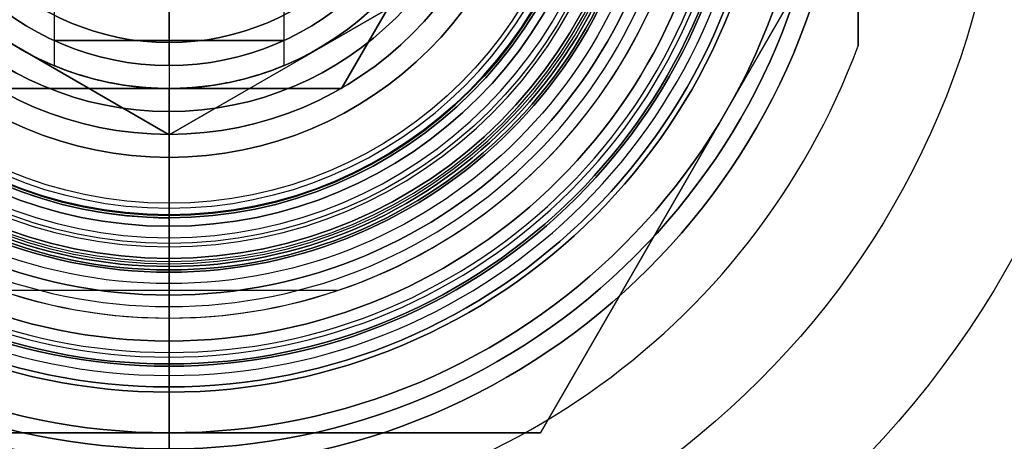
# Model space of a CAD drawing. Units: millimetres. Extents: x -100 to 100, y -100 to 100.
# Drawn here: x -3 to 18, y -14 to -5 of the extents above; entities that cross this region are included whole.
import ezdxf

# ---------------------------------------------------------------- set-up
doc = ezdxf.new("R2010")
doc.units = ezdxf.units.MM
doc.header["$MEASUREMENT"] = 0
doc.layers.add('Predefinito', color=18, linetype='Continuous', true_color=0x000000)

# ---------------------------------------------------------------- blocks, each defined once
blk = doc.blocks.new('10GG0286000')
at = {"layer": 'Predefinito', "color": 250, "true_color": 0x333333}
for p, q in [((0, -12), (0, -8)), ((0, -8), (0, -8, 2.5)), ((0, -8, 2.5), (0, -10.5, 5.5)), ((0, -12, 5.5), (0, -10.5, 5.5)), ((0, -12), (0, -12, 5.5))]:
    blk.add_line(p, q, dxfattribs=at)
for centre, radius in [((0, 0, 2.75), 12), ((0, 0, 1.25), 8)]:
    blk.add_circle(centre, radius, dxfattribs=at)
for centre, radius in [((0, 0), 12), ((0, 0, 5.5), 12), ((0, 0, 5.5), 10.5), ((0, 0, 2.5), 8), ((0, 0), 8)]:
    blk.add_arc(centre, radius, 180, 0, dxfattribs=at)
blk = doc.blocks.new('10GG0496000')
at = {"layer": 'Predefinito', "color": 82, "true_color": 0x1fbf1f}
for p, q in [((0, 9.5, 1.7), (0, 9.5)), ((0, 5.5, 1.7), (0, 9.5, 1.7)), ((0, 5.5), (0, 9.5)), ((0, 5.5, 1.7), (0, 5.5)), ((-5.5, 0, 1.7), (-9.5, 0, 1.7)), ((-5.5, 0), (-9.5, 0)), ((5.5, 0, 1.7), (5.5, 0)), ((9.5, 0, 1.7), (5.5, 0, 1.7)), ((9.5, 0), (5.5, 0)), ((9.5, 0, 1.7), (9.5, 0)), ((-9.5, 0, 1.7), (-9.5, 0)), ((-5.5, 0, 1.7), (-5.5, 0)), ((0, -5.5, 1.7), (0, -5.5)), ((0, -9.5, 1.7), (0, -5.5, 1.7)), ((0, -9.5), (0, -5.5)), ((0, -9.5, 1.7), (0, -9.5))]:
    blk.add_line(p, q, dxfattribs=at)
for radius in [9.5, 5.5]:
    blk.add_circle((0, 0, 0.85), radius, dxfattribs=at)
for centre, radius, start, end in [((0, 0, 1.7), 9.5, 0, 180), ((0, 0), 9.5, 0, 180), ((0, 0, 1.7), 5.5, 0, 180), ((0, 0), 5.5, 0, 180), ((0, 0, 1.7), 9.5, 180, 0), ((0, 0), 9.5, 180, 0), ((0, 0, 1.7), 5.5, 180, 0), ((0, 0), 5.5, 180, 0)]:
    blk.add_arc(centre, radius, start, end, dxfattribs=at)
blk = doc.blocks.new('10GH03860CR')
at = {"layer": 'Predefinito'}
for p, q in [((0, 13.114, -8), (0, 14.75, -8)), ((0, 12, 7.5), (0, 13.114, 7.5)), ((0, 13.114, -8), (0, 13.114, 7.5)), ((0, 12, 8), (0, 12.75, 8)), ((0, 12, 7.5), (0, 12, 8)), ((-15, 5.568, -5), (-15, 5.568, 5)), ((-15, 5.568, 5), (-15, -5.568, 5)), ((-15, -5.568, -5), (-15, 5.568, -5)), ((-15, -5.568), (-15, 5.568))]:
    blk.add_line(p, q, dxfattribs=at)
for centre, radius in [((0, 0, 5.5), 14.75), ((0, 0, -6.5), 14.75), ((0, 0, -0.25), 13.114), ((0, 0, 7.75), 12)]:
    blk.add_circle(centre, radius, dxfattribs=at)
for centre, radius, start, end in [((0, 0, -5), 16, 20.3641, 159.6359), ((0, 0, 5), 16, 20.3641, 159.6359), ((0, 0), 16, 20.3641, 159.6359), ((0, 0, 6), 14.75, 0, 180), ((0, 0, 5), 14.75, 90, 270), ((0, 0, -5), 14.75, 90, 180), ((0, 0, -8), 14.75, 90, 180), ((0, 0, 5), 14.75, 0, 90), ((0, 0, -5), 14.75, 270, 90), ((0, 0, -8), 14.75, 270, 90), ((0, 0, -8), 13.114, 90, 270), ((0, 0, 7.5), 13.114, 90, 270), ((0, 0, 7.5), 13.114, 0, 90), ((0, 0, -8), 13.114, 0, 90), ((0, 0, 8), 12.75, 0, 180), ((0, 0, 7.5), 12, 0, 180), ((0, 0, 8), 12, 90, 270), ((0, 0, 8), 12, 0, 90)]:
    blk.add_arc(centre, radius, start, end, dxfattribs=at)
at = {"layer": 'Predefinito', "extrusion": (1, 0, 0)}
blk.add_arc((12.75, 6), 2, 0, 90, dxfattribs=at)
blk = doc.blocks.new('10OR0956000')
at = {"layer": 'Predefinito', "color": 250, "true_color": 0x333333}
for centre, radius in [((0, 0, 0.875), 10.75), ((0, 0), 9.875), ((0, 0, 1.75), 9.875), ((0, 0, 0.875), 9)]:
    blk.add_circle(centre, radius, dxfattribs=at)
at = {"layer": 'Predefinito', "color": 250, "true_color": 0x333333, "extrusion": (1, 0, 0)}
blk.add_circle((-9.875, 0.875), 0.875, dxfattribs=at)
blk = doc.blocks.new('10RB07060CR')
at = {"layer": 'Predefinito'}
for p, q in [((0, 14, 8), (0, 14, 2)), ((0, 13, 9), (0, 14, 8)), ((0, 13, 2), (0, 14, 2)), ((0, 11, 9), (0, 13, 9)), ((0, 13, 2), (0, 13)), ((0, 9.25), (0, 13)), ((0, 6.5, 3), (0, 11, 3)), ((0, 11, 9), (0, 11, 3)), ((0, 10.45, -8.5), (0, 10.45, -1.5)), ((0, 9.25, -1.5), (0, 10.45, -1.5)), ((0, 9.95, -9), (0, 10.45, -8.5)), ((0, 6.5, -9), (0, 9.95, -9)), ((0, 9.25, -1.5), (0, 9.25)), ((-7.506, 0, 3), (-3.753, 6.5, 3)), ((-3.753, 6.5, -9), (-7.506, 0, -9)), ((-3.753, 6.5, -3), (-7.506, 0, -3)), ((-3.753, 6.5, 3), (-3.753, 6.5, -9)), ((-3.753, 6.5, 3), (3.753, 6.5, 3)), ((3.753, 6.5, -9), (-3.753, 6.5, -9)), ((-3.753, 6.5, -3), (3.753, 6.5, -3)), ((0, 6.5, -9), (0, 6.5, 3))]:
    blk.add_line(p, q, dxfattribs=at)
for centre, radius in [((0, 0, 5), 14), ((0, 0, 1), 13), ((0, 0, 6), 11), ((0, 0, -5), 10.45), ((0, 0, -0.75), 9.25)]:
    blk.add_circle(centre, radius, dxfattribs=at)
for centre, radius, start, end in [((0, 0, 8), 14, 0, 180), ((0, 0, 2), 14, 0, 180), ((0, 0, 9), 13, 0, 180), ((0, 0, 2), 13, 0, 180), ((0, 0), 13, 0, 180), ((0, 0, 9), 11, 0, 180), ((0, 0, 3), 11, 90, 180), ((0, 0, 3), 11, 270, 90), ((0, 0, -8.5), 10.45, 0, 180), ((0, 0, -1.5), 10.45, 0, 180), ((0, 0, -9), 9.95, 0, 180), ((0, 0, -1.5), 9.25, 0, 180), ((0, 0), 9.25, 0, 180)]:
    blk.add_arc(centre, radius, start, end, dxfattribs=at)
blk = doc.blocks.new('10SN01160YY')
at = {"layer": 'Predefinito'}
for p, q in [((0, 11.5, 18), (0, 11.5, 21)), ((0, 10.265, 21), (0, 11.5, 21)), ((0, 10.9, 18), (0, 11.5, 18)), ((-3.666, 10.9, 18), (-3.666, 10.9, 12.5)), ((-3.666, 10.9, 18), (3.666, 10.9, 18)), ((-3.666, 10.9, 14.519), (3.666, 10.9, 14.519)), ((0, 9.106, 8.343), (0, 10.9, 11.458)), ((0, 10.9, 11.458), (0, 10.9, 18)), ((0, 9.265, 20), (0, 10.265, 21)), ((0, 7.5, 12), (0, 9.265, 12)), ((0, 9.265, 20), (0, 9.265, 12)), ((0, 6, -5), (0, 7.5, -5)), ((0, 7.5, 12), (0, 7.5, -5)), ((0, 6, -10.795), (0, 6, -5))]:
    blk.add_line(p, q, dxfattribs=at)
for centre, radius in [((0, 0, 16), 9.265), ((0, 0, 3.5), 7.5), ((0, 0, -7.897), 6)]:
    blk.add_circle(centre, radius, dxfattribs=at)
for centre, radius, start, end in [((0, 0), 12.35, 90, 270), ((0, 0), 12.35, 270, 90), ((0, 0, 21), 11.5, 0, 180), ((0, 0, 18), 11.5, 71.4104, 108.5896), ((0, 0, 12.5), 11.5, 108.5896, 251.4104), ((0, 0, 16.75), 11.5, 108.5896, 251.4104), ((0, 0, 21), 10.265, 0, 180), ((0, 0, 20), 9.265, 0, 180), ((0, 0, 12), 9.265, 0, 180), ((0, 0, 8.343), 9.106, 0, 180), ((0, 0, 12), 7.5, 90, 180), ((0, 0, -5), 7.5, 90, 180), ((0, 0, -5), 7.5, 270, 90), ((0, 0, 12), 7.5, 270, 90), ((0, 0, -5), 6, 0, 180), ((0, 0, -10.795), 6, 0, 180)]:
    blk.add_arc(centre, radius, start, end, dxfattribs=at)
at = {"layer": 'Predefinito', "extrusion": (1, 0, 0)}
for start, end in [(299.0669, 0), (0, 42.4954)]:
    blk.add_arc((0, 0), 12.35, start, end, dxfattribs=at)
at = {"layer": 'Predefinito', "extrusion": (0, 1, 0)}
blk.add_open_spline([(-3.666, 10.9, 12.5), (-2.535, 10.9, 11.874), (0.005, 10.9, 11.038), (2.55, 10.9, 11.882), (3.666, 10.9, 12.5)], degree=3, dxfattribs=at)
blk = doc.blocks.new('4700SN01-00')
at = {"layer": 'Predefinito', "extrusion": (6.90009e-17, -8.36714e-17, -1)}
blk.add_blockref('10GH03860CR', (0, 0, -17.7), dxfattribs=at)
at = {"layer": 'Predefinito', "extrusion": (1.03695e-16, -1.94694e-16, -1), "rotation": 360}
blk.add_blockref('10RB07060CR', (0, 0, -29.7), dxfattribs=at)
at = {"layer": 'Predefinito', "extrusion": (3.43064e-17, -1.25305e-16, -1), "rotation": 360}
blk.add_blockref('10SN01160YY', (0, 0, -13.7), dxfattribs=at)
at = {"layer": 'Predefinito', "extrusion": (7.94092e-17, -1.94694e-16, -1), "rotation": 180}
blk.add_blockref('10GG0286000', (0, 0, -23.7), dxfattribs=at)
at = {"layer": 'Predefinito', "extrusion": (8.98176e-17, -2.50205e-16, -1), "rotation": 180}
blk.add_blockref('10OR0956000', (0, 0, -31.3), dxfattribs=at)
at = {"layer": 'Predefinito', "rotation": 360}
blk.add_blockref('10GG0496000', (0, 0), dxfattribs=at)
blk = doc.blocks.new('10AN06760NK')
at = {"layer": 'Predefinito', "color": 9, "true_color": 0xc0c0c0}
for p, q in [((0, 14, 6), (0, 14)), ((0, 12.5, 6), (0, 14, 6)), ((0, 12.5), (0, 14)), ((0, 12.5, 6), (0, 12.5))]:
    blk.add_line(p, q, dxfattribs=at)
for radius in [14, 12.5]:
    blk.add_circle((0, 0, 3), radius, dxfattribs=at)
for centre, radius in [((0, 0, 6), 14), ((0, 0), 14), ((0, 0, 6), 12.5), ((0, 0), 12.5)]:
    blk.add_arc(centre, radius, 0, 180, dxfattribs=at)
blk = doc.blocks.new('10CB00660CR')
at = {"layer": 'Predefinito'}
for p, q in [((-4.33, 2.5, 16.5), (-6.001, 2.5, 16.5)), ((-12.55, 0, 39), (-14.35, 0, 39)), ((-12.5, 0, 38), (-12.5, 0, 32.5)), ((-12, 0, 32), (-12.5, 0, 32.5)), ((-10.316, 0, 42), (-12.25, 0, 42)), ((-12, 0, 31), (-12, 0, 26.75)), ((-11.25, 0, 26), (-12, 0, 26.75)), ((-11, 0, 31), (-12, 0, 31)), ((-12, 0, 32), (-11, 0, 32)), ((-11.25, 0, 26), (-10.5, 0, 26)), ((-11, 0, 31), (-11, 0, 32)), ((-10.5, 0, 26), (-10.5, 0, 19.75)), ((-9.75, 0, 19), (-10.5, 0, 19.75)), ((-9.316, 0, 41), (-10.316, 0, 42)), ((-9.316, 0, 41), (-9.316, 0, 29)), ((-7, 0, 29), (-9.316, 0, 29)), ((-5, 0, 23), (-7, 0, 23)), ((-7, 0, 23), (-7, 0, 29)), ((-6.5, 0, 14), (-6.5, 0, 0.5)), ((-5, 0, 19), (-6.5, 0, 19)), ((-6, 0), (-6.5, 0, 0.5)), ((-5.001, 0, 14), (-6.499, 0, 14)), ((-6, 0), (-2.958, 0)), ((-12.55, 0, 39), (-12.55, 0, 38)), ((-12.55, 0, 38), (-12.5, 0, 38)), ((-9.75, 0, 19), (-6.5, 0, 19)), ((-4.33, -2.5, 16.5), (-6, -2.5, 16.5))]:
    blk.add_line(p, q, dxfattribs=at)
for centre, radius in [((0, 0, 38.75), 14.75), ((0, 0, 38.5), 14.35), ((0, 0, 38.5), 12.55), ((0, 0, 35.25), 12.5), ((0, 0, 28.875), 12), ((0, 0, 31.5), 11), ((0, 0, 22.875), 10.5), ((0, 0, 35), 9.316), ((0, 0, 26), 7), ((0, 0, 9.75), 6.5)]:
    blk.add_circle(centre, radius, dxfattribs=at)
at = {"layer": 'Predefinito', "extrusion": (1, 0, 0)}
blk.add_circle((0, 16.5, -5.454), 2.5, dxfattribs=at)
at = {"layer": 'Predefinito'}
for centre, radius, start, end in [((0, 0, 39.5), 14.75, 0, 180), ((0, 0, 38), 14.75, 0, 180), ((0, 0, 38), 14.35, 0, 180), ((0, 0, 39), 14.35, 0, 180), ((0, 0, 39), 12.55, 0, 180), ((0, 0, 38), 12.55, 0, 180), ((0, 0, 32.5), 12.5, 0, 180), ((0, 0, 38), 12.5, 0, 180), ((0, 0, 42), 12.25, 0, 180), ((0, 0, 31), 12, 0, 180), ((0, 0, 26.75), 12, 0, 180), ((0, 0, 32), 12, 0, 180), ((0, 0, 26), 11.25, 0, 180), ((0, 0, 32), 11, 0, 180), ((0, 0, 31), 11, 0, 180), ((0, 0, 19.75), 10.5, 0, 180), ((0, 0, 26), 10.5, 0, 180), ((0, 0, 42), 10.316, 0, 180), ((0, 0, 19), 9.75, 0, 180), ((0, 0, 41), 9.316, 0, 180), ((0, 0, 29), 9.316, 90, 180), ((0, 0, 23), 7, 0, 180), ((0, 0, 29), 7, 0, 180), ((0, 0, 0.5), 6.5, 0, 180), ((0, 0, 19), 6.5, 90, 180), ((0, 0), 6, 0, 180), ((0, 0, 39.5), 14.75, 180, 0), ((0, 0, 38), 14.75, 180, 0), ((0, 0, 38), 14.35, 180, 0), ((0, 0, 39), 14.35, 180, 0), ((0, 0, 39), 12.55, 180, 0), ((0, 0, 38), 12.55, 180, 0), ((0, 0, 32.5), 12.5, 180, 0), ((0, 0, 38), 12.5, 180, 0), ((0, 0, 42), 12.25, 180, 0), ((0, 0, 31), 12, 180, 0), ((0, 0, 26.75), 12, 180, 0), ((0, 0, 32), 12, 180, 0), ((0, 0, 26), 11.25, 180, 0), ((0, 0, 32), 11, 180, 0), ((0, 0, 31), 11, 180, 0), ((0, 0, 19.75), 10.5, 180, 0), ((0, 0, 26), 10.5, 180, 0), ((0, 0, 42), 10.316, 180, 0), ((0, 0, 19), 9.75, 180, 0), ((0, 0, 41), 9.316, 180, 0), ((0, 0, 29), 9.316, 180, 270), ((0, 0, 23), 7, 180, 0), ((0, 0, 29), 7, 180, 0), ((0, 0, 0.5), 6.5, 180, 0), ((0, 0), 6, 180, 0), ((0, 0, 19), 6.5, 180, 270)]:
    blk.add_arc(centre, radius, start, end, dxfattribs=at)
at = {"layer": 'Predefinito', "extrusion": (2.40031e-16, 1, 0)}
blk.add_arc((12.25, 39.5), 2.5, 0, 90, dxfattribs=at)
at = {"layer": 'Predefinito'}
for points, knots in [([(-6.5, 0, 14), (-6.5, 0.185, 14), (-6.493, 0.321, 14.018), (-6.478, 0.545, 14.059), (-6.469, 0.636, 14.082), (-6.443, 0.876, 14.155), (-6.424, 0.995, 14.206), (-6.37, 1.312, 14.359), (-6.335, 1.461, 14.465), (-6.238, 1.848, 14.782), (-6.182, 2.013, 14.996), (-6.094, 2.266, 15.424), (-6.06, 2.352, 15.639), (-6.012, 2.471, 16.069), (-6, 2.5, 16.284), (-6, 2.5, 16.715), (-6.012, 2.472, 16.93), (-6.059, 2.354, 17.36), (-6.093, 2.268, 17.575), (-6.182, 2.014, 18.003), (-6.237, 1.849, 18.217), (-6.335, 1.461, 18.535), (-6.37, 1.311, 18.64), (-6.425, 0.993, 18.794), (-6.443, 0.873, 18.845), (-6.469, 0.634, 18.917), (-6.478, 0.544, 18.94), (-6.493, 0.32, 18.981), (-6.5, 0.185, 19), (-6.5, 0, 19)], [-0.007892993, -0.007892993, -0.007892993, -0.007892993, -0.007769616, -0.007769616, -0.007646239, -0.007646239, -0.007399485, -0.007399485, -0.006905978, -0.006905978, -0.005919751, -0.005919751, -0.004933109, -0.004933109, -0.003946482, -0.003946482, -0.002960019, -0.002960019, -0.001973429, -0.001973429, -0.000987045, -0.000987045, -0.000493523, -0.000493523, -0.000246761, -0.000246761, -0.000123381, -0.000123381, 0, 0, 0, 0]), ([(-6.5, 0, 19), (-6.5, -0.185, 19), (-6.493, -0.321, 18.982), (-6.478, -0.545, 18.941), (-6.469, -0.636, 18.917), (-6.443, -0.875, 18.845), (-6.424, -0.995, 18.794), (-6.37, -1.312, 18.64), (-6.335, -1.461, 18.535), (-6.237, -1.848, 18.218), (-6.182, -2.013, 18.004), (-6.094, -2.266, 17.576), (-6.059, -2.353, 17.361), (-6.012, -2.471, 16.931), (-6, -2.5, 16.716), (-6, -2.5, 16.5), (-6, -2.5, 16.5), (-6, -2.5, 16.5)], [-0.015784482, -0.015784482, -0.015784482, -0.015784482, -0.015661129, -0.015661129, -0.015537776, -0.015537776, -0.015291069, -0.015291069, -0.014797656, -0.014797656, -0.013811614, -0.013811614, -0.012825159, -0.012825159, -0.011838717, -0.011838717, -0.011838417, -0.011838417, -0.011838417, -0.011838417]), ([(-6, -2.5, 16.5), (-6, -2.5, 16.285), (-6.012, -2.472, 16.07), (-6.059, -2.354, 15.64), (-6.093, -2.267, 15.425), (-6.182, -2.014, 14.997), (-6.237, -1.849, 14.783), (-6.335, -1.461, 14.465), (-6.37, -1.311, 14.36), (-6.425, -0.993, 14.206), (-6.443, -0.874, 14.155), (-6.469, -0.634, 14.083), (-6.478, -0.544, 14.06), (-6.493, -0.32, 14.019), (-6.5, -0.185, 14), (-6.5, 0, 14)], [-0.011838417, -0.011838417, -0.011838417, -0.011838417, -0.010852441, -0.010852441, -0.009866037, -0.009866037, -0.008879841, -0.008879841, -0.008386417, -0.008386417, -0.008139705, -0.008139705, -0.008016349, -0.008016349, -0.007892993, -0.007892993, -0.007892993, -0.007892993])]:
    blk.add_open_spline(points, degree=3, knots=knots, dxfattribs=at)
blk = doc.blocks.new('10DA04460NK')
at = {"layer": 'Predefinito'}
for p, q in [((-16.166, 0), (-8.083, 14)), ((-8.083, 14, 4), (-16.166, 0, 4)), ((-16.166, 0, 2), (-8.083, 14, 2)), ((-8.083, 14), (8.083, 14)), ((-8.083, 14, 4), (-8.083, 14)), ((8.083, 14, 4), (-8.083, 14, 4)), ((-8.083, 14, 2), (8.083, 14, 2)), ((0, 14, 4), (0, 14)), ((0, 10.376, 4), (0, 14, 4)), ((0, 10.376), (0, 14)), ((0, 10.376), (0, 10.376, 4)), ((-12.124, 7), (-12.124, 7, 4))]:
    blk.add_line(p, q, dxfattribs=at)
blk.add_circle((0, 0, 2), 10.376, dxfattribs=at)
for centre in [(0, 0), (0, 0, 4)]:
    blk.add_arc(centre, 10.376, 0, 180, dxfattribs=at)
blk = doc.blocks.new('10GG0536000_01')
at = {"layer": 'Predefinito', "color": 7, "true_color": 0xffffff}
for p, q in [((10.2, 0, 12.732), (18.181, 0, 24)), ((12.5, 0), (10.2, 0)), ((10.2, 0, 12.732), (10.2, 0)), ((12.5, 0, 12), (21, 0, 24)), ((12.5, 0, 12), (12.5, 0))]:
    blk.add_line(p, q, dxfattribs=at)
for centre, radius in [((0, 0, 6), 12.5), ((0, 0, 6.366), 10.2)]:
    blk.add_circle(centre, radius, dxfattribs=at)
for centre, radius, start, end in [((0, 0, 24), 21, 0, 180), ((0, 0, 24), 18.181, 0, 180), ((0, 0, 12), 12.5, 0, 180), ((0, 0), 12.5, 0, 180), ((0, 0, 12.732), 10.2, 0, 180), ((0, 0), 10.2, 0, 180), ((0, 0, 24), 21, 180, 0), ((0, 0, 24), 18.181, 180, 0), ((0, 0, 12), 12.5, 180, 0), ((0, 0), 12.5, 180, 0), ((0, 0, 12.732), 10.2, 180, 0), ((0, 0), 10.2, 180, 0)]:
    blk.add_arc(centre, radius, start, end, dxfattribs=at)
blk = doc.blocks.new('10GG0536000_02')
at = {"layer": 'Predefinito', "color": 250, "true_color": 0x333333}
for centre, radius in [((0, 0, 1.95), 98.9), ((0, 0), 96.95), ((0, 0, 3.9), 96.95), ((0, 0, 1.95), 95)]:
    blk.add_circle(centre, radius, dxfattribs=at)
blk = doc.blocks.new('10GG0536000_oa_0')
at = {"layer": 'Predefinito'}
for name, p in [('10GG0536000_02', (0, 0, 46.335)), ('10GG0536000_01', (0, 0, 24.335))]:
    blk.add_blockref(name, p, dxfattribs=at)
blk = doc.blocks.new('10SO02160CR')
at = {"layer": 'Predefinito'}
for p, q in [((0, 3.25), (0, 31.35)), ((0, 3.25, 0.8), (0, 31.35, 0.8))]:
    blk.add_line(p, q, dxfattribs=at)
for centre, radius in [((0, 0, 2.5), 97.5), ((0, 0, 2.5), 96.7), ((0, 0, 8.5), 95), ((0, 0, 4.2), 95), ((0, 0, 8), 94.2)]:
    blk.add_circle(centre, radius, dxfattribs=at)
for centre, radius in [((0, 0), 95), ((0, 0, 5), 95), ((0, 0, 12), 95), ((0, 0, 0.8), 95), ((0, 0, 4), 94.2), ((0, 0, 12), 94.2)]:
    blk.add_arc(centre, radius, 0, 180, dxfattribs=at)
blk = doc.blocks.new('10SO02260CR')
at = {"layer": 'Predefinito'}
for p, q in [((0, 12.5, 56), (0, 97, 56)), ((0, 12.5, 55), (0, 97, 55)), ((0, 12.5, 55), (0, 12.5, 56))]:
    blk.add_line(p, q, dxfattribs=at)
for centre, radius in [((0, 0, 7), 100), ((0, 0, 38.5), 100), ((0, 0, 7), 99), ((0, 0, 38.5), 99), ((0, 0, 19), 95), ((0, 0, 19), 94), ((0, 0, 55.5), 12.5)]:
    blk.add_circle(centre, radius, dxfattribs=at)
for centre, radius, start, end in [((0, 0, 14), 100, 0, 180), ((0, 0), 100, 0, 180), ((0, 0, 53), 100, 0, 180), ((0, 0, 24), 100, 0, 180), ((0, 0, 14), 99, 0, 180), ((0, 0), 99, 0, 180), ((0, 0, 53), 99, 0, 180), ((0, 0, 24), 99, 0, 180), ((0, 0, 16), 98, 0, 180), ((0, 0, 22), 98, 0, 180), ((0, 0, 15), 98, 0, 180), ((0, 0, 23), 98, 0, 180), ((0, 0, 16), 97, 0, 180), ((0, 0, 22), 97, 0, 180), ((0, 0, 56), 97, 0, 180), ((0, 0, 15), 97, 0, 180), ((0, 0, 23), 97, 0, 180), ((0, 0, 55), 97, 0, 180), ((0, 0, 56), 97, 0, 180), ((0, 0, 20), 95, 0, 180), ((0, 0, 18), 95, 0, 180), ((0, 0, 20), 94, 0, 180), ((0, 0, 18), 94, 0, 180), ((0, 0, 56), 12.5, 90, 270), ((0, 0, 55), 12.5, 0, 180), ((0, 0, 56), 12.5, 0, 90)]:
    blk.add_arc(centre, radius, start, end, dxfattribs=at)
blk = doc.blocks.new('10VI10760CR')
at = {"layer": 'Predefinito'}
for p, q in [((-7.506, 0), (-3.753, 6.5)), ((-3.753, 6.5, 3), (-7.506, 0, 3)), ((-7.506, 0, 1.5), (-3.753, 6.5, 1.5)), ((-3.753, 6.5), (3.753, 6.5)), ((-3.753, 6.5, 3), (-3.753, 6.5)), ((3.753, 6.5, 3), (-3.753, 6.5, 3)), ((-3.753, 6.5, 1.5), (3.753, 6.5, 1.5)), ((0, 6.5, 3), (0, 6.5)), ((0, -6.5, 3), (0, 6.5, 3)), ((0, 4.5), (0, 6.5)), ((3.753, 6.5), (7.506, 0)), ((3.753, 6.5, 3), (3.753, 6.5)), ((7.506, 0, 3), (3.753, 6.5, 3)), ((3.753, 6.5, 1.5), (7.506, 0, 1.5)), ((-5.629, 3.25), (-5.629, 3.25, 3)), ((5.629, 3.25), (5.629, 3.25, 3)), ((0, 2, -16), (0, 3, -15)), ((0, 3, -15), (0, 3)), ((0, -2, -16), (0, 2, -16)), ((-3.753, -6.5, 1.5), (-7.506, 0, 1.5)), ((-7.506, 0, 3), (7.506, 0, 3)), ((-7.506, 0), (-4.5, 0)), ((-2, 0, -16), (-3, 0, -15)), ((-3, 0, -15), (-3, 0)), ((-2, 0, -16), (2, 0, -16)), ((2, 0, -16), (3, 0, -15)), ((3, 0, -15), (3, 0)), ((7.506, 0), (3.753, -6.5)), ((3.753, -6.5, 3), (7.506, 0, 3)), ((7.506, 0, 1.5), (3.753, -6.5, 1.5)), ((4.5, 0), (7.506, 0)), ((7.506, 0, 3), (7.506, 0)), ((-3.753, -6.5), (-7.506, 0)), ((-7.506, 0, 3), (-3.753, -6.5, 3)), ((-7.506, 0), (-7.506, 0, 3)), ((0, -2, -16), (0, -3, -15)), ((0, -3, -15), (0, -3)), ((-5.629, -3.25), (-5.629, -3.25, 3)), ((5.629, -3.25), (5.629, -3.25, 3)), ((0, -6.5), (0, -4.5)), ((-3.753, -6.5, 3), (-3.753, -6.5)), ((3.753, -6.5), (-3.753, -6.5)), ((-3.753, -6.5, 3), (3.753, -6.5, 3)), ((-3.753, -6.5, 1.5), (3.753, -6.5, 1.5)), ((0, -6.5), (0, -6.5, 3)), ((3.753, -6.5, 3), (3.753, -6.5))]:
    blk.add_line(p, q, dxfattribs=at)
for centre, radius in [((0, 0, 0.75), 3.75), ((0, 0, -7.5), 3)]:
    blk.add_circle(centre, radius, dxfattribs=at)
for centre, radius, start, end in [((0, 0), 4.5, 0, 180), ((0, 0), 3, 0, 180), ((0, 0, -15), 3, 0, 180), ((0, 0, -16), 2, 0, 180), ((0, 0), 4.5, 180, 0), ((0, 0), 3, 180, 0), ((0, 0, -15), 3, 180, 0), ((0, 0, -16), 2, 180, 0)]:
    blk.add_arc(centre, radius, start, end, dxfattribs=at)
at = {"layer": 'Predefinito', "extrusion": (1, 0, 0)}
for centre in [(3.75, 0), (-3.75, 0)]:
    blk.add_arc(centre, 0.75, 0, 180, dxfattribs=at)
at = {"layer": 'Predefinito', "extrusion": (0, 1, 0)}
blk.add_arc((3.75, 0), 0.75, 0, 180, dxfattribs=at)
at = {"layer": 'Predefinito', "extrusion": (1.46958e-16, 1, 0)}
blk.add_arc((-3.75, 0), 0.75, 0, 180, dxfattribs=at)
blk = doc.blocks.new('10GG1356000')
at = {"layer": 'Predefinito', "color": 7, "true_color": 0xffffff}
for p, q in [((0, 2.15), (0, 5)), ((0, 5), (0, 5, 1.3)), ((0, 1.65, 1.3), (0, 5, 1.3)), ((0, 1.65, 2.6), (0, 2.5, 2.6)), ((0, 1, 6.1), (0, 2.5, 2.6)), ((0, 0.65, 1.5), (0, 2.15)), ((0, 1.65, 1.3), (0, 1.65, 2.6)), ((0, 0.65, 6.1), (0, 1, 6.1)), ((0, 0.65, 1.5), (0, 0.65, 6.1)), ((-5, 0), (-5, 0, 1.3)), ((-1, 0, 6.1), (-2.5, 0, 2.6)), ((-0.65, 0, 1.5), (-2.15, 0)), ((-1.65, 0, 1.3), (-1.65, 0, 2.6)), ((-0.65, 0, 1.5), (-0.65, 0, 6.1)), ((0.65, 0, 1.5), (0.65, 0, 6.1)), ((0.65, 0, 1.5), (2.15, 0)), ((1, 0, 6.1), (2.5, 0, 2.6)), ((-5, 0), (-2.15, 0)), ((-1.65, 0, 1.3), (-5, 0, 1.3)), ((-2.5, 0, 2.6), (-1.65, 0, 2.6)), ((-0.65, 0, 6.1), (-1, 0, 6.1)), ((1, 0, 6.1), (0.65, 0, 6.1)), ((1.65, 0, 1.3), (1.65, 0, 2.6)), ((5, 0, 1.3), (1.65, 0, 1.3)), ((1.65, 0, 2.6), (2.5, 0, 2.6)), ((2.15, 0), (5, 0)), ((5, 0), (5, 0, 1.3)), ((0, -0.65, 1.5), (0, -0.65, 6.1)), ((0, -1, 6.1), (0, -0.65, 6.1)), ((0, -0.65, 1.5), (0, -2.15)), ((0, -1, 6.1), (0, -2.5, 2.6)), ((0, -5, 1.3), (0, -1.65, 1.3)), ((0, -1.65, 1.3), (0, -1.65, 2.6)), ((0, -2.5, 2.6), (0, -1.65, 2.6)), ((0, -5), (0, -2.15)), ((0, -5), (0, -5, 1.3))]:
    blk.add_line(p, q, dxfattribs=at)
for centre, radius in [((0, 0, 0.65), 5), ((0, 0, 1.95), 1.65), ((0, 0, 5.195), 1.388), ((0, 0, 0.938), 1.213), ((0, 0, 3.8), 0.65)]:
    blk.add_circle(centre, radius, dxfattribs=at)
for centre, radius, start, end in [((0, 0, 1.3), 5, 0, 180), ((0, 0), 5, 0, 180), ((0, 0, 2.6), 2.5, 0, 180), ((0, 0), 2.15, 0, 180), ((0, 0, 2.6), 1.65, 0, 180), ((0, 0, 1.3), 1.65, 0, 180), ((0, 0, 6.1), 1, 0, 180), ((0, 0, 1.5), 0.65, 0, 180), ((0, 0, 6.1), 0.65, 0, 180), ((0, 0, 1.3), 5, 180, 0), ((0, 0), 5, 180, 0), ((0, 0, 2.6), 2.5, 180, 0), ((0, 0), 2.15, 180, 0), ((0, 0, 2.6), 1.65, 180, 0), ((0, 0, 1.3), 1.65, 180, 0), ((0, 0, 6.1), 1, 180, 0), ((0, 0, 1.5), 0.65, 180, 0), ((0, 0, 6.1), 0.65, 180, 0)]:
    blk.add_arc(centre, radius, start, end, dxfattribs=at)
blk = doc.blocks.new('4700SO03-A0')
at = {"layer": 'Predefinito'}
blk.add_blockref('10SO02260CR', (0, 0, -19), dxfattribs=at)
at = {"layer": 'Predefinito', "extrusion": (3.17355e-16, -1.86452e-17, -1), "rotation": 90}
blk.add_blockref('10GG0536000_oa_0', (0, 0, -42.335), dxfattribs=at)
at = {"layer": 'Predefinito'}
for name, p, rotation in [('10SO02160CR', (0, 0, -11.8), 360), ('10CB00660CR', (0, 0, -1), 270), ('10DA04460NK', (0, 0, 26), 359.9999999999999), ('10AN06760NK', (0, 0, 30), 360)]:
    blk.add_blockref(name, p, dxfattribs=dict(at, rotation=rotation))
at = {"layer": 'Predefinito', "extrusion": (-1.66825e-17, 8.78164e-18, -1), "rotation": 60.00000000000006}
blk.add_blockref('10GG1356000', (11.25, 19.486, 9.7), dxfattribs=at)
at = {"layer": 'Predefinito', "extrusion": (1.4559e-16, -8.52556e-17, -1), "rotation": 90.00000000000001}
blk.add_blockref('10VI10760CR', (0, 0, 11.8), dxfattribs=at)
blk = doc.blocks.new('4700SO03-00')
at = {"layer": 'Predefinito', "rotation": 180}
blk.add_blockref('4700SO03-A0', (0, 0, 46.6), dxfattribs=at)
at = {"layer": 'Predefinito', "extrusion": (7.55308e-17, 2.26657e-16, -1), "rotation": 180}
blk.add_blockref('4700SN01-00', (0, 0, -118.3), dxfattribs=at)

msp = doc.modelspace()

# ---------------------------------------------------------------- block references
at = {"layer": 'Predefinito'}
msp.add_blockref('4700SO03-00', (0, 0), dxfattribs=at)

doc.saveas('drawing.dxf')
